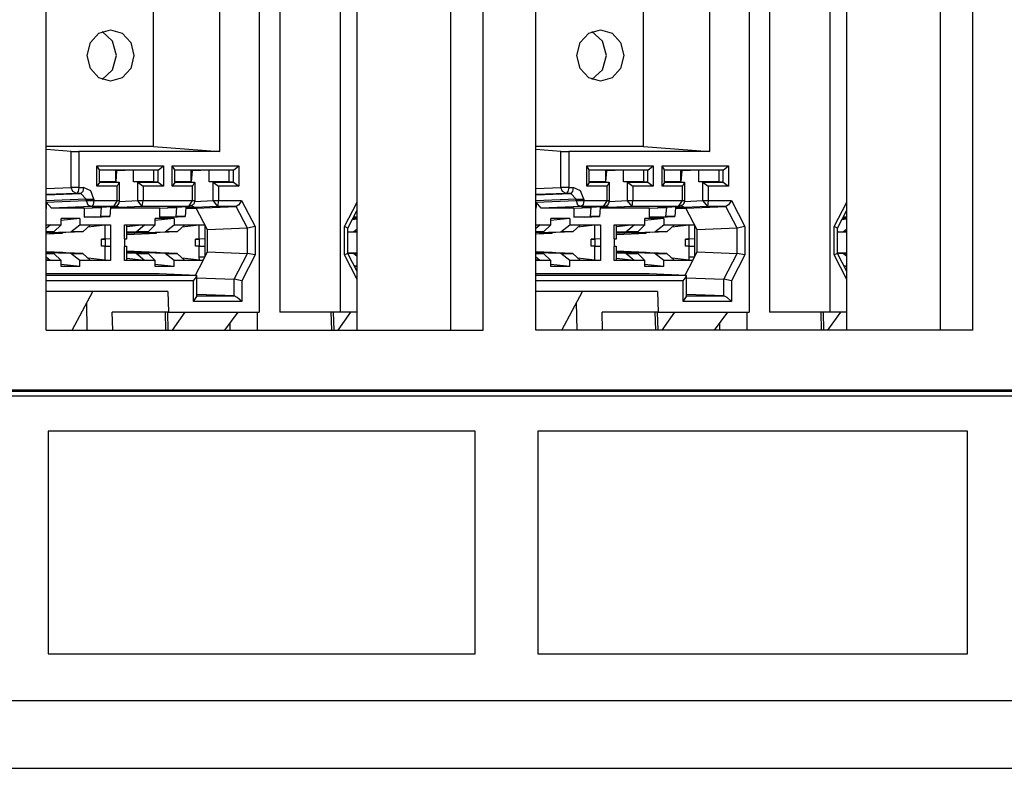
# Paper-space layout 'SH3' of a CAD drawing. Units: inches. Extents: x 1.8 to 20.8, y 4.4 to 14.2.
# Drawn here: x 13.4 to 14.5, y 4.4 to 5.3 of the extents above; entities that cross this region are included whole.
import ezdxf

# ---------------------------------------------------------------- set-up
doc = ezdxf.new("R2010")
doc.units = ezdxf.units.IN
doc.header["$MEASUREMENT"] = 0
doc.layers.add('1', color=7, linetype='CONTINUOUS', true_color=0xffffff)

psp = doc.layouts.new('SH3')

# ---------------------------------------------------------------- linework, layer by layer
at = {"layer": '1', "color": 18, "linetype": 'Continuous'}
for p, q in [((13.3826, 4.914), (13.3826, 5.559)), ((13.639, 5.559), (13.639, 4.9355)), ((13.6636, 5.559), (13.6636, 4.9355)), ((13.7364, 5.559), (13.7364, 4.9355)), ((13.7567, 4.914), (13.7567, 5.559)), ((13.8689, 5.559), (13.8689, 4.914)), ((13.9082, 4.914), (13.9082, 5.559)), ((13.9717, 4.914), (13.9717, 5.559)), ((14.2281, 5.559), (14.2281, 4.9355)), ((14.2527, 5.559), (14.2527, 4.9355)), ((14.3255, 5.559), (14.3255, 4.9355)), ((14.3458, 4.914), (14.3458, 5.559)), ((14.458, 5.559), (14.458, 4.914)), ((14.4973, 4.914), (14.4973, 5.559)), ((13.5918, 5.1284), (13.5918, 5.5196)), ((14.1809, 5.1284), (14.1809, 5.5196)), ((13.5119, 5.1345), (13.5119, 5.299)), ((14.101, 5.1345), (14.101, 5.299)), ((13.4359, 5.2595), (13.4462, 5.2708)), ((13.4462, 5.2708), (13.4602, 5.275)), ((13.4626, 5.2613), (13.4499, 5.2728)), ((13.4602, 5.275), (13.4743, 5.2708)), ((13.4743, 5.2708), (13.4846, 5.2595)), ((14.025, 5.2595), (14.0353, 5.2708)), ((14.0353, 5.2708), (14.0493, 5.275)), ((14.0517, 5.2613), (14.039, 5.2728)), ((14.0493, 5.275), (14.0634, 5.2708)), ((14.0634, 5.2708), (14.0737, 5.2595)), ((13.4321, 5.244), (13.4359, 5.2595)), ((13.4674, 5.244), (13.4626, 5.2613)), ((13.4846, 5.2595), (13.4883, 5.244)), ((14.0212, 5.244), (14.025, 5.2595)), ((14.0565, 5.244), (14.0517, 5.2613)), ((14.0737, 5.2595), (14.0774, 5.244)), ((13.4359, 5.2285), (13.4321, 5.244)), ((13.4626, 5.2267), (13.4674, 5.244)), ((13.4883, 5.244), (13.4846, 5.2285)), ((14.025, 5.2285), (14.0212, 5.244)), ((14.0517, 5.2267), (14.0565, 5.244)), ((14.0774, 5.244), (14.0737, 5.2285)), ((13.4462, 5.2172), (13.4359, 5.2285)), ((13.4499, 5.2152), (13.4626, 5.2267)), ((13.4846, 5.2285), (13.4743, 5.2172)), ((14.0353, 5.2172), (14.025, 5.2285)), ((14.039, 5.2152), (14.0517, 5.2267)), ((14.0737, 5.2285), (14.0634, 5.2172)), ((13.4602, 5.213), (13.4462, 5.2172)), ((13.4743, 5.2172), (13.4602, 5.213)), ((14.0493, 5.213), (14.0353, 5.2172)), ((14.0634, 5.2172), (14.0493, 5.213)), ((13.5119, 5.1345), (13.3826, 5.1345)), ((13.4128, 5.1286), (13.3826, 5.131)), ((13.4128, 5.1286), (13.4221, 5.1284)), ((13.4128, 5.0852), (13.4128, 5.1286)), ((13.5918, 5.1284), (13.4221, 5.1284)), ((13.4221, 5.1284), (13.4221, 5.0852)), ((13.5119, 5.1345), (13.5918, 5.1284)), ((14.101, 5.1345), (13.9717, 5.1345)), ((14.0019, 5.1286), (13.9717, 5.131)), ((14.0019, 5.1286), (14.0112, 5.1284)), ((14.0019, 5.0852), (14.0019, 5.1286)), ((14.1809, 5.1284), (14.0112, 5.1284)), ((14.0112, 5.1284), (14.0112, 5.0852)), ((14.101, 5.1345), (14.1809, 5.1284)), ((13.4438, 5.0868), (13.4438, 5.1112)), ((13.4438, 5.1112), (13.5239, 5.1112)), ((13.4467, 5.1067), (13.4438, 5.1112)), ((13.4467, 5.0913), (13.4467, 5.1067)), ((13.5173, 5.1062), (13.4467, 5.1062)), ((13.4662, 5.106), (13.4467, 5.106)), ((13.4662, 5.106), (13.4662, 5.092)), ((13.4679, 5.1052), (13.4662, 5.1052)), ((13.4669, 5.092), (13.4679, 5.1052)), ((13.4879, 5.106), (13.4679, 5.1052)), ((13.5124, 5.106), (13.4879, 5.106)), ((13.4879, 5.092), (13.4879, 5.106)), ((13.5173, 5.1062), (13.5124, 5.106)), ((13.5124, 5.092), (13.5124, 5.106)), ((13.5173, 5.1062), (13.5239, 5.1112)), ((13.5173, 5.0918), (13.5173, 5.1062)), ((13.5239, 5.1112), (13.5239, 5.0868)), ((13.5344, 5.0868), (13.5344, 5.1112)), ((13.5344, 5.1112), (13.6145, 5.1112)), ((13.5373, 5.1067), (13.5344, 5.1112)), ((13.5373, 5.0913), (13.5373, 5.1067)), ((13.6079, 5.1062), (13.5373, 5.1062)), ((13.5568, 5.106), (13.5373, 5.106)), ((13.5568, 5.106), (13.5568, 5.092)), ((13.5586, 5.1052), (13.5568, 5.1052)), ((13.5575, 5.092), (13.5586, 5.1052)), ((13.5786, 5.106), (13.5586, 5.1052)), ((13.603, 5.106), (13.5786, 5.106)), ((13.5786, 5.092), (13.5786, 5.106)), ((13.6079, 5.1062), (13.603, 5.106)), ((13.603, 5.092), (13.603, 5.106)), ((13.6079, 5.1062), (13.6145, 5.1112)), ((13.6079, 5.0918), (13.6079, 5.1062)), ((13.6145, 5.1112), (13.6145, 5.0868)), ((14.0329, 5.0868), (14.0329, 5.1112)), ((14.0329, 5.1112), (14.113, 5.1112)), ((14.0358, 5.1067), (14.0329, 5.1112)), ((14.0358, 5.0913), (14.0358, 5.1067)), ((14.1064, 5.1062), (14.0358, 5.1062)), ((14.0553, 5.106), (14.0358, 5.106)), ((14.0553, 5.106), (14.0553, 5.092)), ((14.057, 5.1052), (14.0553, 5.1052)), ((14.056, 5.092), (14.057, 5.1052)), ((14.077, 5.106), (14.057, 5.1052)), ((14.1015, 5.106), (14.077, 5.106)), ((14.077, 5.092), (14.077, 5.106)), ((14.1064, 5.1062), (14.1015, 5.106)), ((14.1015, 5.092), (14.1015, 5.106)), ((14.1064, 5.1062), (14.113, 5.1112)), ((14.1064, 5.0918), (14.1064, 5.1062)), ((14.113, 5.1112), (14.113, 5.0868)), ((14.1235, 5.0868), (14.1235, 5.1112)), ((14.1235, 5.1112), (14.2036, 5.1112)), ((14.1264, 5.1067), (14.1235, 5.1112)), ((14.1264, 5.0913), (14.1264, 5.1067)), ((14.197, 5.1062), (14.1264, 5.1062)), ((14.1459, 5.106), (14.1264, 5.106)), ((14.1459, 5.106), (14.1459, 5.092)), ((14.1477, 5.1052), (14.1459, 5.1052)), ((14.1466, 5.092), (14.1477, 5.1052)), ((14.1677, 5.106), (14.1477, 5.1052)), ((14.1921, 5.106), (14.1677, 5.106)), ((14.1677, 5.092), (14.1677, 5.106)), ((14.197, 5.1062), (14.1921, 5.106)), ((14.1921, 5.092), (14.1921, 5.106)), ((14.197, 5.1062), (14.2036, 5.1112)), ((14.197, 5.0918), (14.197, 5.1062)), ((14.2036, 5.1112), (14.2036, 5.0868)), ((13.3826, 5.084), (13.4128, 5.0852)), ((13.4168, 5.0852), (13.4128, 5.0852)), ((13.4147, 5.0803), (13.4128, 5.0852)), ((13.4221, 5.0852), (13.4168, 5.0852)), ((13.4221, 5.0852), (13.4212, 5.0803)), ((13.4221, 5.0852), (13.4275, 5.0852)), ((13.4275, 5.0852), (13.4267, 5.0803)), ((13.4365, 5.0811), (13.4275, 5.0852)), ((13.4402, 5.0712), (13.4365, 5.0811)), ((13.4467, 5.0913), (13.4438, 5.0868)), ((13.4682, 5.0868), (13.4438, 5.0868)), ((13.4662, 5.092), (13.4467, 5.092)), ((13.4467, 5.0918), (13.4707, 5.0918)), ((13.4662, 5.092), (13.4707, 5.0918)), ((13.4707, 5.0918), (13.4682, 5.0868)), ((13.4682, 5.0695), (13.4682, 5.0868)), ((13.4711, 5.0695), (13.4711, 5.0913)), ((13.5124, 5.092), (13.4879, 5.092)), ((13.4928, 5.0918), (13.4879, 5.092)), ((13.4928, 5.0695), (13.4928, 5.0918)), ((13.4928, 5.0918), (13.5173, 5.0918)), ((13.4928, 5.0918), (13.4994, 5.0868)), ((13.5239, 5.0868), (13.4994, 5.0868)), ((13.4994, 5.0868), (13.4994, 5.0695)), ((13.5173, 5.0918), (13.5124, 5.092)), ((13.5173, 5.0918), (13.5239, 5.0868)), ((13.5373, 5.0913), (13.5344, 5.0868)), ((13.5589, 5.0868), (13.5344, 5.0868)), ((13.5568, 5.092), (13.5373, 5.092)), ((13.5373, 5.0918), (13.5613, 5.0918)), ((13.5568, 5.092), (13.5613, 5.0918)), ((13.5613, 5.0918), (13.5589, 5.0868)), ((13.5589, 5.0695), (13.5589, 5.0868)), ((13.5618, 5.0695), (13.5618, 5.0913)), ((13.603, 5.092), (13.5786, 5.092)), ((13.5834, 5.0918), (13.5786, 5.092)), ((13.5834, 5.0695), (13.5834, 5.0918)), ((13.5834, 5.0918), (13.6079, 5.0918)), ((13.5834, 5.0918), (13.59, 5.0868)), ((13.6145, 5.0868), (13.59, 5.0868)), ((13.59, 5.0868), (13.59, 5.0695)), ((13.6079, 5.0918), (13.603, 5.092)), ((13.6079, 5.0918), (13.6145, 5.0868)), ((13.9717, 5.084), (14.0019, 5.0852)), ((14.0059, 5.0852), (14.0019, 5.0852)), ((14.0038, 5.0803), (14.0019, 5.0852)), ((14.0112, 5.0852), (14.0059, 5.0852)), ((14.0112, 5.0852), (14.0103, 5.0803)), ((14.0112, 5.0852), (14.0166, 5.0852)), ((14.0166, 5.0852), (14.0158, 5.0803)), ((14.0256, 5.0811), (14.0166, 5.0852)), ((14.0293, 5.0712), (14.0256, 5.0811)), ((14.0358, 5.0913), (14.0329, 5.0868)), ((14.0573, 5.0868), (14.0329, 5.0868)), ((14.0553, 5.092), (14.0358, 5.092)), ((14.0358, 5.0918), (14.0598, 5.0918)), ((14.0553, 5.092), (14.0598, 5.0918)), ((14.0598, 5.0918), (14.0573, 5.0868)), ((14.0573, 5.0695), (14.0573, 5.0868)), ((14.0602, 5.0695), (14.0602, 5.0913)), ((14.1015, 5.092), (14.077, 5.092)), ((14.0819, 5.0918), (14.077, 5.092)), ((14.0819, 5.0695), (14.0819, 5.0918)), ((14.0819, 5.0918), (14.1064, 5.0918)), ((14.0819, 5.0918), (14.0885, 5.0868)), ((14.113, 5.0868), (14.0885, 5.0868)), ((14.0885, 5.0868), (14.0885, 5.0695)), ((14.1064, 5.0918), (14.1015, 5.092)), ((14.1064, 5.0918), (14.113, 5.0868)), ((14.1264, 5.0913), (14.1235, 5.0868)), ((14.148, 5.0868), (14.1235, 5.0868)), ((14.1459, 5.092), (14.1264, 5.092)), ((14.1264, 5.0918), (14.1504, 5.0918)), ((14.1459, 5.092), (14.1504, 5.0918)), ((14.1504, 5.0918), (14.148, 5.0868)), ((14.148, 5.0695), (14.148, 5.0868)), ((14.1509, 5.0695), (14.1509, 5.0913)), ((14.1921, 5.092), (14.1677, 5.092)), ((14.1725, 5.0918), (14.1677, 5.092)), ((14.1725, 5.0695), (14.1725, 5.0918)), ((14.1725, 5.0918), (14.197, 5.0918)), ((14.1725, 5.0918), (14.1791, 5.0868)), ((14.2036, 5.0868), (14.1791, 5.0868)), ((14.1791, 5.0868), (14.1791, 5.0695)), ((14.197, 5.0918), (14.1921, 5.092)), ((14.197, 5.0918), (14.2036, 5.0868)), ((13.3826, 5.0766), (13.4246, 5.0782)), ((13.4192, 5.0782), (13.3826, 5.0768)), ((13.431, 5.0712), (13.3826, 5.0693)), ((13.3829, 5.0675), (13.431, 5.0695)), ((13.4192, 5.0782), (13.4147, 5.0803)), ((13.4212, 5.0803), (13.4192, 5.0782)), ((13.4246, 5.0782), (13.4192, 5.0782)), ((13.4267, 5.0803), (13.4246, 5.0782)), ((13.431, 5.0712), (13.4246, 5.0782)), ((13.431, 5.0695), (13.431, 5.0712)), ((13.431, 5.0712), (13.4349, 5.0712)), ((13.431, 5.0695), (13.4328, 5.0645)), ((13.431, 5.0695), (13.4349, 5.0695)), ((13.4349, 5.0712), (13.4402, 5.0712)), ((13.4349, 5.0695), (13.4402, 5.0695)), ((13.4402, 5.0695), (13.4394, 5.0645)), ((13.4402, 5.0712), (13.4402, 5.0695)), ((13.4402, 5.0695), (13.4682, 5.0695)), ((13.4682, 5.0695), (13.4636, 5.0625)), ((13.4682, 5.0695), (13.4682, 5.0695)), ((13.4682, 5.0695), (13.4703, 5.0695)), ((13.4682, 5.0695), (13.4703, 5.0694)), ((13.4703, 5.0695), (13.4711, 5.0695)), ((13.4703, 5.0694), (13.4711, 5.0694)), ((13.471, 5.0686), (13.4928, 5.0695)), ((13.4711, 5.0688), (13.4711, 5.0695)), ((13.4928, 5.0695), (13.4956, 5.0695)), ((13.4928, 5.0694), (13.4928, 5.0695)), ((13.4956, 5.0694), (13.4928, 5.0694)), ((13.4983, 5.0625), (13.4928, 5.0694)), ((13.4956, 5.0695), (13.4994, 5.0695)), ((13.4994, 5.0695), (13.4956, 5.0694)), ((13.4983, 5.0625), (13.4994, 5.0695)), ((13.4994, 5.0695), (13.4994, 5.0695)), ((13.4994, 5.0695), (13.5589, 5.0695)), ((13.5542, 5.0625), (13.5589, 5.0695)), ((13.5589, 5.0695), (13.5589, 5.0695)), ((13.5589, 5.0695), (13.561, 5.0695)), ((13.561, 5.0694), (13.5589, 5.0695)), ((13.561, 5.0695), (13.5618, 5.0695)), ((13.5618, 5.0694), (13.561, 5.0694)), ((13.5617, 5.0686), (13.5834, 5.0695)), ((13.5617, 5.0688), (13.5618, 5.0694)), ((13.5618, 5.0694), (13.5618, 5.0695)), ((13.5618, 5.0694), (13.5618, 5.0694)), ((13.5834, 5.0695), (13.5863, 5.0695)), ((13.5834, 5.0695), (13.5834, 5.0694)), ((13.5834, 5.0694), (13.5889, 5.0625)), ((13.5863, 5.0694), (13.5834, 5.0694)), ((13.5863, 5.0695), (13.59, 5.0695)), ((13.59, 5.0695), (13.5863, 5.0694)), ((13.59, 5.0695), (13.5889, 5.0625)), ((13.59, 5.0695), (13.59, 5.0695)), ((13.59, 5.0695), (13.6178, 5.0695)), ((13.6178, 5.0695), (13.6144, 5.0646)), ((13.6178, 5.0695), (13.6341, 5.0383)), ((13.9717, 5.0766), (14.0137, 5.0782)), ((14.0083, 5.0782), (13.9717, 5.0768)), ((14.0201, 5.0712), (13.9717, 5.0693)), ((13.972, 5.0675), (14.0201, 5.0695)), ((14.0083, 5.0782), (14.0038, 5.0803)), ((14.0103, 5.0803), (14.0083, 5.0782)), ((14.0137, 5.0782), (14.0083, 5.0782)), ((14.0158, 5.0803), (14.0137, 5.0782)), ((14.0201, 5.0712), (14.0137, 5.0782)), ((14.0201, 5.0695), (14.0201, 5.0712)), ((14.0201, 5.0712), (14.024, 5.0712)), ((14.0201, 5.0695), (14.0219, 5.0645)), ((14.0201, 5.0695), (14.024, 5.0695)), ((14.024, 5.0712), (14.0293, 5.0712)), ((14.024, 5.0695), (14.0293, 5.0695)), ((14.0293, 5.0695), (14.0285, 5.0645)), ((14.0293, 5.0712), (14.0293, 5.0695)), ((14.0293, 5.0695), (14.0573, 5.0695)), ((14.0573, 5.0695), (14.0527, 5.0625)), ((14.0573, 5.0695), (14.0573, 5.0695)), ((14.0573, 5.0695), (14.0594, 5.0695)), ((14.0573, 5.0695), (14.0594, 5.0694)), ((14.0594, 5.0695), (14.0602, 5.0695)), ((14.0594, 5.0694), (14.0602, 5.0694)), ((14.0601, 5.0686), (14.0819, 5.0695)), ((14.0602, 5.0688), (14.0602, 5.0695)), ((14.0819, 5.0695), (14.0847, 5.0695)), ((14.0819, 5.0694), (14.0819, 5.0695)), ((14.0847, 5.0694), (14.0819, 5.0694)), ((14.0874, 5.0625), (14.0819, 5.0694)), ((14.0847, 5.0695), (14.0885, 5.0695)), ((14.0885, 5.0695), (14.0847, 5.0694)), ((14.0874, 5.0625), (14.0885, 5.0695)), ((14.0885, 5.0695), (14.0885, 5.0695)), ((14.0885, 5.0695), (14.148, 5.0695)), ((14.1433, 5.0625), (14.148, 5.0695)), ((14.148, 5.0695), (14.148, 5.0695)), ((14.148, 5.0695), (14.1501, 5.0695)), ((14.1501, 5.0694), (14.148, 5.0695)), ((14.1501, 5.0695), (14.1509, 5.0695)), ((14.1509, 5.0694), (14.1501, 5.0694)), ((14.1508, 5.0686), (14.1725, 5.0695)), ((14.1508, 5.0688), (14.1509, 5.0694)), ((14.1509, 5.0694), (14.1509, 5.0695)), ((14.1509, 5.0694), (14.1509, 5.0694)), ((14.1725, 5.0695), (14.1754, 5.0695)), ((14.1725, 5.0695), (14.1725, 5.0694)), ((14.1725, 5.0694), (14.178, 5.0625)), ((14.1754, 5.0694), (14.1725, 5.0694)), ((14.1754, 5.0695), (14.1791, 5.0695)), ((14.1791, 5.0695), (14.1754, 5.0694)), ((14.1791, 5.0695), (14.178, 5.0625)), ((14.1791, 5.0695), (14.1791, 5.0695)), ((14.1791, 5.0695), (14.2069, 5.0695)), ((14.2069, 5.0695), (14.2035, 5.0646)), ((14.2069, 5.0695), (14.2232, 5.0383)), ((13.3829, 5.0624), (13.3826, 5.0602)), ((13.3826, 5.0624), (13.3829, 5.0624)), ((13.3892, 5.0605), (13.3829, 5.0675)), ((13.3829, 5.0675), (13.3829, 5.0624)), ((13.4373, 5.0625), (13.3892, 5.0605)), ((13.4283, 5.0605), (13.3892, 5.0605)), ((13.4283, 5.0605), (13.4489, 5.0614)), ((13.4283, 5.0605), (13.4283, 5.0495)), ((13.4328, 5.0645), (13.4373, 5.0625)), ((13.4394, 5.0645), (13.4373, 5.0625)), ((13.4636, 5.0625), (13.4373, 5.0625)), ((13.4381, 5.0614), (13.4636, 5.0625)), ((13.4489, 5.0614), (13.4381, 5.0614)), ((13.4384, 5.0614), (13.4638, 5.0625)), ((13.4489, 5.0614), (13.4481, 5.0503)), ((13.4601, 5.0614), (13.4593, 5.0503)), ((13.5189, 5.0605), (13.46, 5.0605)), ((13.4709, 5.0614), (13.4601, 5.0614)), ((13.4636, 5.0625), (13.4649, 5.0626)), ((13.4649, 5.0626), (13.4661, 5.0629)), ((13.4661, 5.0629), (13.4673, 5.0634)), ((13.4709, 5.0614), (13.4672, 5.0628)), ((13.4673, 5.0634), (13.4685, 5.0642)), ((13.4685, 5.0642), (13.4694, 5.065)), ((13.4694, 5.065), (13.4701, 5.066)), ((13.4701, 5.066), (13.4707, 5.0671)), ((13.4707, 5.0671), (13.471, 5.0683)), ((13.4983, 5.0625), (13.4709, 5.0614)), ((13.471, 5.0683), (13.4711, 5.0688)), ((13.5542, 5.0625), (13.4983, 5.0625)), ((13.5189, 5.0605), (13.5396, 5.0614)), ((13.5189, 5.0605), (13.5189, 5.0495)), ((13.5288, 5.0614), (13.5542, 5.0625)), ((13.5396, 5.0614), (13.5288, 5.0614)), ((13.529, 5.0614), (13.5545, 5.0625)), ((13.5396, 5.0614), (13.5387, 5.0503)), ((13.5507, 5.0614), (13.5499, 5.0503)), ((13.5506, 5.0605), (13.5632, 5.0605)), ((13.5615, 5.0614), (13.5507, 5.0614)), ((13.5542, 5.0625), (13.5597, 5.065)), ((13.5615, 5.0614), (13.5574, 5.0632)), ((13.5598, 5.0649), (13.5603, 5.0654)), ((13.5603, 5.0654), (13.5608, 5.066)), ((13.5608, 5.066), (13.5613, 5.0671)), ((13.5613, 5.0671), (13.5616, 5.0682)), ((13.5889, 5.0625), (13.5615, 5.0614)), ((13.5616, 5.0682), (13.5617, 5.0688)), ((13.5632, 5.0605), (13.6112, 5.0625)), ((13.5768, 5.0345), (13.5632, 5.0605)), ((13.6112, 5.0625), (13.5889, 5.0625)), ((13.6113, 5.0625), (13.6112, 5.0625)), ((13.6144, 5.0646), (13.6113, 5.0625)), ((13.6249, 5.0365), (13.6113, 5.0625)), ((13.7414, 5.0383), (13.7567, 5.0676)), ((13.7454, 5.0366), (13.7567, 5.0582)), ((13.972, 5.0624), (13.9717, 5.0602)), ((13.9717, 5.0624), (13.972, 5.0624)), ((13.9783, 5.0605), (13.972, 5.0675)), ((13.972, 5.0675), (13.972, 5.0624)), ((14.0264, 5.0625), (13.9783, 5.0605)), ((14.0174, 5.0605), (13.9783, 5.0605)), ((14.0174, 5.0605), (14.038, 5.0614)), ((14.0174, 5.0605), (14.0174, 5.0495)), ((14.0219, 5.0645), (14.0264, 5.0625)), ((14.0285, 5.0645), (14.0264, 5.0625)), ((14.0527, 5.0625), (14.0264, 5.0625)), ((14.0272, 5.0614), (14.0527, 5.0625)), ((14.038, 5.0614), (14.0272, 5.0614)), ((14.0275, 5.0614), (14.0529, 5.0625)), ((14.038, 5.0614), (14.0372, 5.0503)), ((14.0492, 5.0614), (14.0484, 5.0503)), ((14.108, 5.0605), (14.0491, 5.0605)), ((14.06, 5.0614), (14.0492, 5.0614)), ((14.0527, 5.0625), (14.054, 5.0626)), ((14.054, 5.0626), (14.0552, 5.0629)), ((14.0552, 5.0629), (14.0564, 5.0634)), ((14.06, 5.0614), (14.0563, 5.0628)), ((14.0564, 5.0634), (14.0576, 5.0642)), ((14.0576, 5.0642), (14.0585, 5.065)), ((14.0585, 5.065), (14.0592, 5.066)), ((14.0592, 5.066), (14.0598, 5.0671)), ((14.0598, 5.0671), (14.0601, 5.0683)), ((14.0874, 5.0625), (14.06, 5.0614)), ((14.0601, 5.0683), (14.0602, 5.0688)), ((14.1433, 5.0625), (14.0874, 5.0625)), ((14.108, 5.0605), (14.1287, 5.0614)), ((14.108, 5.0605), (14.108, 5.0495)), ((14.1179, 5.0614), (14.1433, 5.0625)), ((14.1287, 5.0614), (14.1179, 5.0614)), ((14.1181, 5.0614), (14.1436, 5.0625)), ((14.1287, 5.0614), (14.1278, 5.0503)), ((14.1398, 5.0614), (14.139, 5.0503)), ((14.1397, 5.0605), (14.1523, 5.0605)), ((14.1506, 5.0614), (14.1398, 5.0614)), ((14.1433, 5.0625), (14.1488, 5.065)), ((14.1506, 5.0614), (14.1465, 5.0632)), ((14.1489, 5.0649), (14.1494, 5.0654)), ((14.1494, 5.0654), (14.1499, 5.066)), ((14.1499, 5.066), (14.1504, 5.0671)), ((14.1504, 5.0671), (14.1507, 5.0682)), ((14.178, 5.0625), (14.1506, 5.0614)), ((14.1507, 5.0682), (14.1508, 5.0688)), ((14.1523, 5.0605), (14.2003, 5.0625)), ((14.1659, 5.0345), (14.1523, 5.0605)), ((14.2003, 5.0625), (14.178, 5.0625)), ((14.2004, 5.0625), (14.2003, 5.0625)), ((14.2035, 5.0646), (14.2004, 5.0625)), ((14.214, 5.0365), (14.2004, 5.0625)), ((14.3305, 5.0383), (14.3458, 5.0676)), ((14.3345, 5.0366), (14.3458, 5.0582)), ((13.4233, 5.048), (13.4006, 5.048)), ((13.4006, 5.0405), (13.4006, 5.048)), ((13.4233, 5.048), (13.4006, 5.0455)), ((13.4233, 5.048), (13.4233, 5.0405)), ((13.4283, 5.0495), (13.4481, 5.0503)), ((13.4409, 5.0495), (13.4283, 5.0495)), ((13.4409, 5.0495), (13.4593, 5.0503)), ((13.4593, 5.0503), (13.4481, 5.0503)), ((13.5139, 5.0405), (13.5139, 5.048)), ((13.5365, 5.048), (13.5139, 5.048)), ((13.5365, 5.048), (13.5139, 5.0455)), ((13.5189, 5.0495), (13.5387, 5.0503)), ((13.5315, 5.0495), (13.5189, 5.0495)), ((13.5315, 5.0495), (13.5499, 5.0503)), ((13.5365, 5.048), (13.5365, 5.0405)), ((13.5499, 5.0503), (13.5387, 5.0503)), ((13.7567, 5.0473), (13.7507, 5.0466)), ((13.7567, 5.048), (13.7514, 5.048)), ((13.7567, 5.0495), (13.7522, 5.0495)), ((13.7523, 5.0498), (13.7567, 5.05)), ((14.0124, 5.048), (13.9897, 5.048)), ((13.9897, 5.0405), (13.9897, 5.048)), ((14.0124, 5.048), (13.9897, 5.0455)), ((14.0124, 5.048), (14.0124, 5.0405)), ((14.0174, 5.0495), (14.0372, 5.0503)), ((14.03, 5.0495), (14.0174, 5.0495)), ((14.03, 5.0495), (14.0484, 5.0503)), ((14.0484, 5.0503), (14.0372, 5.0503)), ((14.103, 5.0405), (14.103, 5.048)), ((14.1256, 5.048), (14.103, 5.048)), ((14.1256, 5.048), (14.103, 5.0455)), ((14.108, 5.0495), (14.1278, 5.0503)), ((14.1206, 5.0495), (14.108, 5.0495)), ((14.1206, 5.0495), (14.139, 5.0503)), ((14.1256, 5.048), (14.1256, 5.0405)), ((14.139, 5.0503), (14.1278, 5.0503)), ((14.3458, 5.0473), (14.3398, 5.0466)), ((14.3458, 5.048), (14.3405, 5.048)), ((14.3458, 5.0495), (14.3413, 5.0495)), ((14.3414, 5.0498), (14.3458, 5.05)), ((13.3826, 5.0364), (13.3875, 5.0405)), ((13.3875, 5.0404), (13.3826, 5.0398)), ((13.3826, 5.0404), (13.3876, 5.0404)), ((13.3876, 5.0405), (13.4006, 5.0405)), ((13.4006, 5.0405), (13.392, 5.0322)), ((13.4125, 5.0322), (13.4233, 5.0405)), ((13.4233, 5.0405), (13.4363, 5.0405)), ((13.4362, 5.0405), (13.427, 5.0322)), ((13.4536, 5.0402), (13.4331, 5.0377)), ((13.4363, 5.0404), (13.4602, 5.0404)), ((13.4536, 5.0402), (13.4602, 5.0404)), ((13.4536, 5.0234), (13.4536, 5.0402)), ((13.4602, 5.0404), (13.4602, 5.0235)), ((13.4769, 5.0404), (13.4798, 5.0403)), ((13.4769, 5.0235), (13.4769, 5.0404)), ((13.4769, 5.0404), (13.5009, 5.0404)), ((13.5008, 5.0404), (13.4798, 5.0379)), ((13.4798, 5.0234), (13.4798, 5.0403)), ((13.4908, 5.0322), (13.5008, 5.0405)), ((13.5009, 5.0405), (13.5139, 5.0405)), ((13.5139, 5.0405), (13.5053, 5.0322)), ((13.5258, 5.0322), (13.5365, 5.0405)), ((13.5365, 5.0405), (13.5496, 5.0405)), ((13.5495, 5.0405), (13.5403, 5.0322)), ((13.5669, 5.0402), (13.5464, 5.0377)), ((13.5496, 5.0404), (13.5735, 5.0404)), ((13.5669, 5.0402), (13.5735, 5.0404)), ((13.5669, 5.0234), (13.5669, 5.0402)), ((13.5735, 5.0404), (13.5735, 5.0235)), ((13.6248, 5.0365), (13.5768, 5.0345)), ((13.5768, 5.008), (13.5768, 5.0345)), ((13.6248, 5.0061), (13.6248, 5.0365)), ((13.6248, 5.0365), (13.6249, 5.0365)), ((13.6341, 5.0383), (13.6249, 5.0365)), ((13.6341, 5.0383), (13.6341, 5.0042)), ((13.7414, 5.0042), (13.7414, 5.0383)), ((13.7454, 5.0366), (13.7414, 5.0383)), ((13.7454, 5.0059), (13.7454, 5.0366)), ((13.7524, 5.0322), (13.7567, 5.0356)), ((13.9717, 5.0364), (13.9766, 5.0405)), ((13.9766, 5.0404), (13.9717, 5.0398)), ((13.9717, 5.0404), (13.9767, 5.0404)), ((13.9767, 5.0405), (13.9897, 5.0405)), ((13.9897, 5.0405), (13.9811, 5.0322)), ((14.0016, 5.0322), (14.0124, 5.0405)), ((14.0124, 5.0405), (14.0254, 5.0405)), ((14.0253, 5.0405), (14.0161, 5.0322)), ((14.0427, 5.0402), (14.0222, 5.0377)), ((14.0254, 5.0404), (14.0493, 5.0404)), ((14.0427, 5.0402), (14.0493, 5.0404)), ((14.0427, 5.0234), (14.0427, 5.0402)), ((14.0493, 5.0404), (14.0493, 5.0235)), ((14.066, 5.0404), (14.0689, 5.0403)), ((14.066, 5.0235), (14.066, 5.0404)), ((14.066, 5.0404), (14.09, 5.0404)), ((14.0899, 5.0404), (14.0689, 5.0379)), ((14.0689, 5.0234), (14.0689, 5.0403)), ((14.0799, 5.0322), (14.0899, 5.0405)), ((14.09, 5.0405), (14.103, 5.0405)), ((14.103, 5.0405), (14.0944, 5.0322)), ((14.1149, 5.0322), (14.1256, 5.0405)), ((14.1256, 5.0405), (14.1387, 5.0405)), ((14.1386, 5.0405), (14.1294, 5.0322)), ((14.156, 5.0402), (14.1355, 5.0377)), ((14.1387, 5.0404), (14.1626, 5.0404)), ((14.156, 5.0402), (14.1626, 5.0404)), ((14.156, 5.0234), (14.156, 5.0402)), ((14.1626, 5.0404), (14.1626, 5.0235)), ((14.2139, 5.0365), (14.1659, 5.0345)), ((14.1659, 5.008), (14.1659, 5.0345)), ((14.2139, 5.0061), (14.2139, 5.0365)), ((14.2139, 5.0365), (14.214, 5.0365)), ((14.2232, 5.0383), (14.214, 5.0365)), ((14.2232, 5.0383), (14.2232, 5.0042)), ((14.3305, 5.0042), (14.3305, 5.0383)), ((14.3345, 5.0366), (14.3305, 5.0383)), ((14.3345, 5.0059), (14.3345, 5.0366)), ((14.3415, 5.0322), (14.3458, 5.0356)), ((13.3826, 5.0311), (13.4125, 5.0322)), ((13.392, 5.0322), (13.3826, 5.0317)), ((13.392, 5.0322), (13.3826, 5.0322)), ((13.3826, 5.0297), (13.4022, 5.0304)), ((13.427, 5.0322), (13.3865, 5.0304)), ((13.4022, 5.0304), (13.3865, 5.0304)), ((13.4022, 5.0311), (13.4022, 5.0304)), ((13.427, 5.0322), (13.4125, 5.0322)), ((13.4492, 5.0231), (13.4536, 5.0234)), ((13.4492, 5.0149), (13.4492, 5.0231)), ((13.4536, 5.0231), (13.4492, 5.0231)), ((13.4602, 5.0235), (13.4536, 5.0234)), ((13.4602, 5.0235), (13.4536, 5.0231)), ((13.4536, 5.0231), (13.4536, 5.0149)), ((13.4602, 5.0235), (13.4602, 5.0145)), ((13.4794, 5.0234), (13.4769, 5.0235)), ((13.4769, 5.0235), (13.4769, 5.0145)), ((13.4794, 5.0234), (13.4769, 5.0232)), ((13.5053, 5.0322), (13.4798, 5.031)), ((13.4908, 5.0322), (13.4798, 5.0317)), ((13.4798, 5.0308), (13.4895, 5.0308)), ((13.4798, 5.029), (13.5155, 5.0304)), ((13.4895, 5.0308), (13.5258, 5.0322)), ((13.4895, 5.0308), (13.4895, 5.0314)), ((13.5053, 5.0322), (13.4908, 5.0322)), ((13.5403, 5.0322), (13.4998, 5.0304)), ((13.5155, 5.0304), (13.4998, 5.0304)), ((13.5155, 5.0304), (13.5155, 5.0311)), ((13.5403, 5.0322), (13.5258, 5.0322)), ((13.5625, 5.0231), (13.5669, 5.0234)), ((13.5625, 5.0149), (13.5625, 5.0231)), ((13.5668, 5.0231), (13.5625, 5.0231)), ((13.5735, 5.0235), (13.5668, 5.0231)), ((13.5668, 5.0231), (13.5668, 5.0149)), ((13.5735, 5.0235), (13.5669, 5.0234)), ((13.5735, 5.0235), (13.5735, 5.0145)), ((13.7454, 5.0319), (13.7524, 5.0322)), ((13.7567, 5.0317), (13.7454, 5.0313)), ((13.7567, 5.0322), (13.7524, 5.0322)), ((13.9717, 5.0311), (14.0016, 5.0322)), ((13.9811, 5.0322), (13.9717, 5.0317)), ((13.9811, 5.0322), (13.9717, 5.0322)), ((13.9717, 5.0297), (13.9913, 5.0304)), ((14.0161, 5.0322), (13.9756, 5.0304)), ((13.9913, 5.0304), (13.9756, 5.0304)), ((13.9913, 5.0311), (13.9913, 5.0304)), ((14.0161, 5.0322), (14.0016, 5.0322)), ((14.0383, 5.0231), (14.0427, 5.0234)), ((14.0383, 5.0149), (14.0383, 5.0231)), ((14.0427, 5.0231), (14.0383, 5.0231)), ((14.0493, 5.0235), (14.0427, 5.0234)), ((14.0493, 5.0235), (14.0427, 5.0231)), ((14.0427, 5.0231), (14.0427, 5.0149)), ((14.0493, 5.0235), (14.0493, 5.0145)), ((14.0684, 5.0234), (14.066, 5.0235)), ((14.066, 5.0235), (14.066, 5.0145)), ((14.0684, 5.0234), (14.066, 5.0232)), ((14.0944, 5.0322), (14.0689, 5.031)), ((14.0799, 5.0322), (14.0689, 5.0317)), ((14.0689, 5.0308), (14.0786, 5.0308)), ((14.0689, 5.029), (14.1046, 5.0304)), ((14.0786, 5.0308), (14.1149, 5.0322)), ((14.0786, 5.0308), (14.0786, 5.0314)), ((14.0944, 5.0322), (14.0799, 5.0322)), ((14.1294, 5.0322), (14.0889, 5.0304)), ((14.1046, 5.0304), (14.0889, 5.0304)), ((14.1046, 5.0304), (14.1046, 5.0311)), ((14.1294, 5.0322), (14.1149, 5.0322)), ((14.1516, 5.0231), (14.156, 5.0234)), ((14.1516, 5.0149), (14.1516, 5.0231)), ((14.1559, 5.0231), (14.1516, 5.0231)), ((14.1626, 5.0235), (14.1559, 5.0231)), ((14.1559, 5.0231), (14.1559, 5.0149)), ((14.1626, 5.0235), (14.156, 5.0234)), ((14.1626, 5.0235), (14.1626, 5.0145)), ((14.3345, 5.0319), (14.3415, 5.0322)), ((14.3458, 5.0317), (14.3345, 5.0313)), ((14.3458, 5.0322), (14.3415, 5.0322)), ((13.4536, 5.0146), (13.4492, 5.0149)), ((13.4536, 5.0149), (13.4492, 5.0149)), ((13.4602, 5.0145), (13.4536, 5.0149)), ((13.4536, 4.9979), (13.4536, 5.0146)), ((13.4536, 5.0146), (13.4602, 5.0145)), ((13.4602, 5.0145), (13.4602, 4.9976)), ((13.4769, 5.0148), (13.4794, 5.0146)), ((13.4769, 5.0145), (13.4794, 5.0146)), ((13.4769, 4.9976), (13.4769, 5.0145)), ((13.4798, 4.9977), (13.4798, 5.0146)), ((13.5669, 5.0146), (13.5625, 5.0149)), ((13.5668, 5.0149), (13.5625, 5.0149)), ((13.5735, 5.0145), (13.5668, 5.0149)), ((13.5669, 5.0018), (13.5669, 5.0146)), ((13.5669, 5.0146), (13.5735, 5.0145)), ((13.5735, 5.0145), (13.5735, 5.0018)), ((14.0427, 5.0146), (14.0383, 5.0149)), ((14.0427, 5.0149), (14.0383, 5.0149)), ((14.0493, 5.0145), (14.0427, 5.0149)), ((14.0427, 4.9979), (14.0427, 5.0146)), ((14.0427, 5.0146), (14.0493, 5.0145)), ((14.0493, 5.0145), (14.0493, 4.9976)), ((14.066, 5.0148), (14.0684, 5.0146)), ((14.066, 5.0145), (14.0684, 5.0146)), ((14.066, 4.9976), (14.066, 5.0145)), ((14.0689, 4.9977), (14.0689, 5.0146)), ((14.156, 5.0146), (14.1516, 5.0149)), ((14.1559, 5.0149), (14.1516, 5.0149)), ((14.1626, 5.0145), (14.1559, 5.0149)), ((14.156, 5.0018), (14.156, 5.0146)), ((14.156, 5.0146), (14.1626, 5.0145)), ((14.1626, 5.0145), (14.1626, 5.0018)), ((13.3826, 5.0083), (13.4022, 5.0076)), ((13.4125, 5.0058), (13.3826, 5.0069)), ((13.3826, 5.0063), (13.392, 5.0058)), ((13.3826, 5.0058), (13.392, 5.0058)), ((13.3875, 4.9976), (13.3826, 5.0016)), ((13.3875, 4.9976), (13.3826, 4.9982)), ((13.427, 5.0058), (13.3865, 5.0076)), ((13.3865, 5.0076), (13.4022, 5.0076)), ((13.392, 5.0058), (13.4006, 4.9975)), ((13.4022, 5.0076), (13.4022, 5.0069)), ((13.4233, 4.9975), (13.4125, 5.0058)), ((13.4125, 5.0058), (13.427, 5.0058)), ((13.427, 5.0058), (13.4362, 4.9976)), ((13.4536, 4.9979), (13.4331, 5.0003)), ((13.4798, 5.009), (13.5155, 5.0076)), ((13.4895, 5.0072), (13.4798, 5.0072)), ((13.4798, 5.007), (13.5053, 5.0058)), ((13.4908, 5.0058), (13.4798, 5.0063)), ((13.5008, 4.9976), (13.4798, 5.0001)), ((13.5258, 5.0058), (13.4895, 5.0072)), ((13.4895, 5.0066), (13.4895, 5.0072)), ((13.4908, 5.0058), (13.5053, 5.0058)), ((13.5008, 4.9976), (13.4908, 5.0058)), ((13.5403, 5.0058), (13.4998, 5.0076)), ((13.4998, 5.0076), (13.5155, 5.0076)), ((13.5053, 5.0058), (13.5139, 4.9975)), ((13.5155, 5.0069), (13.5155, 5.0076)), ((13.5365, 4.9975), (13.5258, 5.0058)), ((13.5258, 5.0058), (13.5403, 5.0058)), ((13.5403, 5.0058), (13.5495, 4.9976)), ((13.5671, 4.9978), (13.5464, 5.0003)), ((13.5671, 4.9978), (13.5669, 5.0018)), ((13.5669, 5.0018), (13.5698, 5.0018)), ((13.5698, 5.0018), (13.5735, 5.0018)), ((13.5714, 4.9976), (13.5735, 5.0018)), ((13.5735, 5.0018), (13.5768, 5.008)), ((13.5768, 5.008), (13.6248, 5.0061)), ((13.6087, 4.9751), (13.6249, 5.0061)), ((13.6341, 5.0042), (13.6179, 4.9732)), ((13.6249, 5.0061), (13.6248, 5.0061)), ((13.6341, 5.0042), (13.6249, 5.0061)), ((13.7454, 5.0059), (13.7414, 5.0042)), ((13.7567, 4.9749), (13.7414, 5.0042)), ((13.7567, 5.0063), (13.7454, 5.0067)), ((13.7524, 5.0058), (13.7454, 5.0061)), ((13.7567, 4.9843), (13.7454, 5.0059)), ((13.7567, 5.0024), (13.7524, 5.0058)), ((13.7524, 5.0058), (13.7567, 5.0058)), ((13.9717, 5.0083), (13.9913, 5.0076)), ((14.0016, 5.0058), (13.9717, 5.0069)), ((13.9717, 5.0063), (13.9811, 5.0058)), ((13.9717, 5.0058), (13.9811, 5.0058)), ((13.9766, 4.9976), (13.9717, 5.0016)), ((13.9766, 4.9976), (13.9717, 4.9982)), ((14.0161, 5.0058), (13.9756, 5.0076)), ((13.9756, 5.0076), (13.9913, 5.0076)), ((13.9811, 5.0058), (13.9897, 4.9975)), ((13.9913, 5.0076), (13.9913, 5.0069)), ((14.0124, 4.9975), (14.0016, 5.0058)), ((14.0016, 5.0058), (14.0161, 5.0058)), ((14.0161, 5.0058), (14.0253, 4.9976)), ((14.0427, 4.9979), (14.0222, 5.0003)), ((14.0689, 5.009), (14.1046, 5.0076)), ((14.0786, 5.0072), (14.0689, 5.0072)), ((14.0689, 5.007), (14.0944, 5.0058)), ((14.0799, 5.0058), (14.0689, 5.0063)), ((14.0899, 4.9976), (14.0689, 5.0001)), ((14.1149, 5.0058), (14.0786, 5.0072)), ((14.0786, 5.0066), (14.0786, 5.0072)), ((14.0799, 5.0058), (14.0944, 5.0058)), ((14.0899, 4.9976), (14.0799, 5.0058)), ((14.1294, 5.0058), (14.0889, 5.0076)), ((14.0889, 5.0076), (14.1046, 5.0076)), ((14.0944, 5.0058), (14.103, 4.9975)), ((14.1046, 5.0069), (14.1046, 5.0076)), ((14.1256, 4.9975), (14.1149, 5.0058)), ((14.1149, 5.0058), (14.1294, 5.0058)), ((14.1294, 5.0058), (14.1386, 4.9976)), ((14.1562, 4.9978), (14.1355, 5.0003)), ((14.1562, 4.9978), (14.156, 5.0018)), ((14.156, 5.0018), (14.1589, 5.0018)), ((14.1589, 5.0018), (14.1626, 5.0018)), ((14.1605, 4.9976), (14.1626, 5.0018)), ((14.1626, 5.0018), (14.1659, 5.008)), ((14.1659, 5.008), (14.2139, 5.0061)), ((14.1978, 4.9751), (14.214, 5.0061)), ((14.2232, 5.0042), (14.207, 4.9732)), ((14.214, 5.0061), (14.2139, 5.0061)), ((14.2232, 5.0042), (14.214, 5.0061)), ((14.3345, 5.0059), (14.3305, 5.0042)), ((14.3458, 4.9749), (14.3305, 5.0042)), ((14.3458, 5.0063), (14.3345, 5.0067)), ((14.3415, 5.0058), (14.3345, 5.0061)), ((14.3458, 4.9843), (14.3345, 5.0059)), ((14.3458, 5.0024), (14.3415, 5.0058)), ((14.3415, 5.0058), (14.3458, 5.0058)), ((13.3876, 4.9976), (13.3826, 4.9976)), ((13.4006, 4.9975), (13.3876, 4.9975)), ((13.4006, 4.9902), (13.4006, 4.9975)), ((13.4233, 4.9902), (13.4006, 4.9927)), ((13.4233, 4.9902), (13.4006, 4.9902)), ((13.4363, 4.9975), (13.4233, 4.9975)), ((13.4233, 4.9902), (13.4233, 4.9975)), ((13.4602, 4.9976), (13.4363, 4.9976)), ((13.4602, 4.9976), (13.4536, 4.9979)), ((13.4798, 4.9977), (13.4769, 4.9976)), ((13.5009, 4.9976), (13.4769, 4.9976)), ((13.5139, 4.9975), (13.5009, 4.9975)), ((13.5139, 4.9902), (13.5139, 4.9975)), ((13.5365, 4.9902), (13.5139, 4.9927)), ((13.5365, 4.9902), (13.5139, 4.9902)), ((13.5496, 4.9975), (13.5365, 4.9975)), ((13.5365, 4.9902), (13.5365, 4.9975)), ((13.5714, 4.9976), (13.5496, 4.9976)), ((13.5622, 4.9801), (13.5714, 4.9976)), ((13.5682, 4.9977), (13.5671, 4.9978)), ((13.5697, 4.9977), (13.5682, 4.9977)), ((13.5714, 4.9976), (13.5697, 4.9977)), ((13.7567, 4.9909), (13.7531, 4.9913)), ((13.7567, 4.9902), (13.7536, 4.9902)), ((13.9767, 4.9976), (13.9717, 4.9976)), ((13.9897, 4.9975), (13.9767, 4.9975)), ((13.9897, 4.9902), (13.9897, 4.9975)), ((14.0124, 4.9902), (13.9897, 4.9927)), ((14.0124, 4.9902), (13.9897, 4.9902)), ((14.0254, 4.9975), (14.0124, 4.9975)), ((14.0124, 4.9902), (14.0124, 4.9975)), ((14.0493, 4.9976), (14.0254, 4.9976)), ((14.0493, 4.9976), (14.0427, 4.9979)), ((14.0689, 4.9977), (14.066, 4.9976)), ((14.09, 4.9976), (14.066, 4.9976)), ((14.103, 4.9975), (14.09, 4.9975)), ((14.103, 4.9902), (14.103, 4.9975)), ((14.1256, 4.9902), (14.103, 4.9927)), ((14.1256, 4.9902), (14.103, 4.9902)), ((14.1387, 4.9975), (14.1256, 4.9975)), ((14.1256, 4.9902), (14.1256, 4.9975)), ((14.1605, 4.9976), (14.1387, 4.9976)), ((14.1513, 4.9801), (14.1605, 4.9976)), ((14.1573, 4.9977), (14.1562, 4.9978)), ((14.1588, 4.9977), (14.1573, 4.9977)), ((14.1605, 4.9976), (14.1588, 4.9977)), ((14.3458, 4.9909), (14.3422, 4.9913)), ((14.3458, 4.9902), (14.3427, 4.9902)), ((13.3826, 4.982), (13.5188, 4.982)), ((13.3826, 4.9801), (13.5634, 4.9801)), ((13.5188, 4.982), (13.5634, 4.9801)), ((13.56, 4.9731), (13.5636, 4.978)), ((13.5636, 4.978), (13.5634, 4.9801)), ((13.564, 4.9544), (13.564, 4.9794)), ((13.564, 4.9769), (13.6087, 4.9751)), ((13.6087, 4.9551), (13.6087, 4.9751)), ((13.6087, 4.9751), (13.6087, 4.9751)), ((13.6179, 4.9732), (13.6087, 4.9751)), ((13.9717, 4.982), (14.1079, 4.982)), ((13.9717, 4.9801), (14.1525, 4.9801)), ((14.1079, 4.982), (14.1525, 4.9801)), ((14.1491, 4.9731), (14.1527, 4.978)), ((14.1527, 4.978), (14.1525, 4.9801)), ((14.1531, 4.9544), (14.1531, 4.9794)), ((14.1531, 4.9769), (14.1978, 4.9751)), ((14.1978, 4.9551), (14.1978, 4.9751)), ((14.1978, 4.9751), (14.1978, 4.9751)), ((14.207, 4.9732), (14.1978, 4.9751)), ((13.56, 4.9731), (13.3826, 4.9731)), ((13.56, 4.9481), (13.56, 4.9731)), ((13.6179, 4.9732), (13.6179, 4.9481)), ((14.1491, 4.9731), (13.9717, 4.9731)), ((14.1491, 4.9481), (14.1491, 4.9731)), ((14.207, 4.9732), (14.207, 4.9481)), ((13.5291, 4.9602), (13.3826, 4.9602)), ((13.414, 4.914), (13.4387, 4.9602)), ((13.5291, 4.9602), (13.5299, 4.9355)), ((13.56, 4.9481), (13.564, 4.9544)), ((13.6087, 4.9551), (13.564, 4.9568)), ((13.564, 4.9551), (13.6087, 4.9551)), ((13.6126, 4.953), (13.6087, 4.9551)), ((13.6179, 4.9481), (13.6126, 4.953)), ((14.1182, 4.9602), (13.9717, 4.9602)), ((14.0031, 4.914), (14.0278, 4.9602)), ((14.1182, 4.9602), (14.119, 4.9355)), ((14.1491, 4.9481), (14.1531, 4.9544)), ((14.1978, 4.9551), (14.1531, 4.9568)), ((14.1531, 4.9551), (14.1978, 4.9551)), ((14.2017, 4.953), (14.1978, 4.9551)), ((14.207, 4.9481), (14.2017, 4.953)), ((13.4322, 4.914), (13.4317, 4.9471)), ((13.6179, 4.9481), (13.56, 4.9481)), ((14.0213, 4.914), (14.0208, 4.9471)), ((14.207, 4.9481), (14.1491, 4.9481)), ((13.4629, 4.914), (13.4622, 4.9355)), ((13.5299, 4.9355), (13.4622, 4.9355)), ((13.5259, 4.9355), (13.5264, 4.914)), ((13.5287, 4.9355), (13.5292, 4.914)), ((13.5299, 4.9355), (13.639, 4.9355)), ((13.5345, 4.914), (13.5499, 4.9355)), ((13.6133, 4.9355), (13.5973, 4.914)), ((13.6365, 4.9355), (13.6365, 4.914)), ((13.7364, 4.9355), (13.6636, 4.9355)), ((13.7253, 4.9355), (13.7258, 4.914)), ((13.7281, 4.9355), (13.7286, 4.914)), ((13.7339, 4.914), (13.7493, 4.9355)), ((13.7567, 4.9355), (13.7364, 4.9355)), ((14.052, 4.914), (14.0513, 4.9355)), ((14.119, 4.9355), (14.0513, 4.9355)), ((14.115, 4.9355), (14.1155, 4.914)), ((14.1178, 4.9355), (14.1183, 4.914)), ((14.119, 4.9355), (14.2281, 4.9355)), ((14.1236, 4.914), (14.139, 4.9355)), ((14.2024, 4.9355), (14.1864, 4.914)), ((14.2256, 4.9355), (14.2256, 4.914)), ((14.3255, 4.9355), (14.2527, 4.9355)), ((14.3144, 4.9355), (14.3149, 4.914)), ((14.3172, 4.9355), (14.3177, 4.914)), ((14.323, 4.914), (14.3384, 4.9355)), ((14.3458, 4.9355), (14.3255, 4.9355)), ((13.6036, 4.9225), (13.6036, 4.914)), ((14.1927, 4.9225), (14.1927, 4.914)), ((13.3826, 4.914), (13.9082, 4.914)), ((14.4973, 4.914), (13.9717, 4.914)), ((15.7461, 4.8346), (12.1335, 4.8346)), ((12.1336, 4.8406), (15.7194, 4.8406)), ((15.7402, 4.8415), (12.1398, 4.8415)), ((13.642, 4.7924), (13.3851, 4.7924)), ((13.3851, 4.7924), (13.3851, 4.6585)), ((13.8989, 4.7924), (13.642, 4.7924)), ((13.8989, 4.6585), (13.8989, 4.7924)), ((14.2327, 4.7924), (13.9742, 4.7924)), ((13.9742, 4.7924), (13.9742, 4.6585)), ((14.4911, 4.7924), (14.2327, 4.7924)), ((14.4911, 4.6585), (14.4911, 4.7924)), ((13.3851, 4.6585), (13.3851, 4.5246)), ((13.8989, 4.5246), (13.8989, 4.6585)), ((13.9742, 4.6585), (13.9742, 4.5246)), ((14.4911, 4.5246), (14.4911, 4.6585)), ((13.3851, 4.5246), (13.642, 4.5246)), ((13.642, 4.5246), (13.8989, 4.5246)), ((13.9742, 4.5246), (14.2327, 4.5246)), ((14.2327, 4.5246), (14.4911, 4.5246)), ((19.8602, 4.4682), (11.7715, 4.4682)), ((11.7448, 4.3872), (19.826, 4.3872))]:
    psp.add_line(p, q, dxfattribs=at)

doc.saveas('drawing.dxf')
